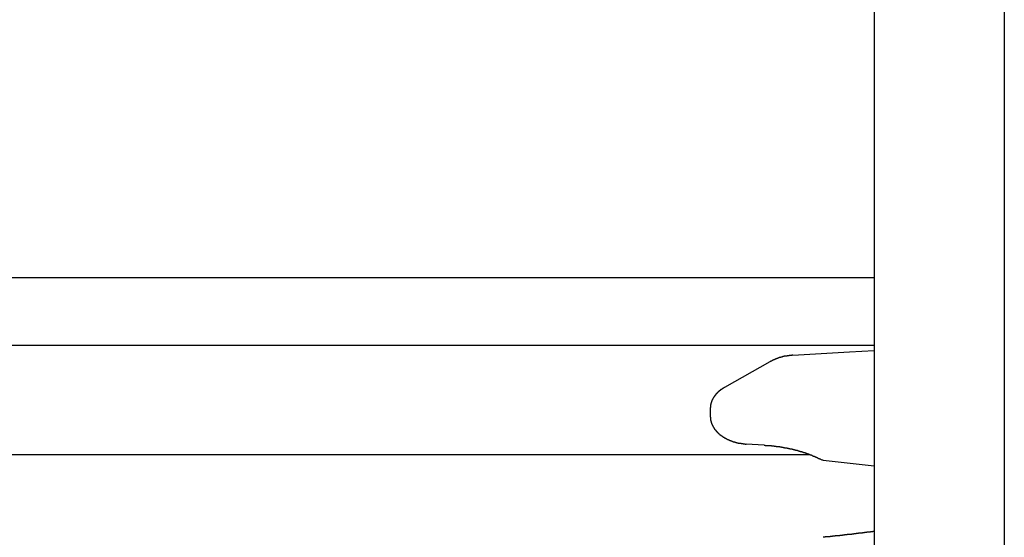
# Model space of a CAD drawing. Extents: x 0 to 1386, y 0 to 2234.
# Drawn here: x 345 to 383, y 1523 to 1543 of the extents above; entities that cross this region are included whole.
import ezdxf

# ---------------------------------------------------------------- set-up
doc = ezdxf.new("R2010")
doc.units = 0
doc.layers.get('0').update_dxf_attribs({"linetype": 'CONTINUOUS'})
doc.layers.add('YKK_12', color=2, linetype='CONTINUOUS')
doc.layers.add('YKK_13', color=4, linetype='CONTINUOUS')

msp = doc.modelspace()

# ---------------------------------------------------------------- linework, layer by layer
for points in [[(374.9, 1530.45, 0), (374.895, 1530.45, 0), (374.89, 1530.45, 0), (374.886, 1530.45, 0), (374.881, 1530.45, 0), (374.876, 1530.45, 0), (374.871, 1530.45, 0), (374.867, 1530.45, 0), (374.862, 1530.45, 0), (374.857, 1530.45, 0), (374.852, 1530.44, 0), (374.848, 1530.44, 0), (374.843, 1530.44, 0), (374.838, 1530.44, 0), (374.833, 1530.44, 0), (374.829, 1530.44, 0), (374.824, 1530.44, 0), (374.819, 1530.44, 0), (374.814, 1530.44, 0), (374.81, 1530.44, 0), (374.805, 1530.44, 0), (374.8, 1530.44, 0), (374.795, 1530.44, 0), (374.791, 1530.44, 0), (374.786, 1530.44, 0), (374.781, 1530.44, 0), (374.777, 1530.44, 0), (374.772, 1530.44, 0), (374.767, 1530.44, 0), (374.762, 1530.44, 0), (374.758, 1530.43, 0), (374.753, 1530.43, 0), (374.748, 1530.43, 0), (374.743, 1530.43, 0), (374.739, 1530.43, 0), (374.734, 1530.43, 0), (374.729, 1530.43, 0), (374.724, 1530.43, 0), (374.72, 1530.43, 0), (374.715, 1530.43, 0), (374.71, 1530.43, 0), (374.705, 1530.43, 0), (374.701, 1530.43, 0), (374.696, 1530.43, 0), (374.691, 1530.43, 0), (374.686, 1530.43, 0), (374.682, 1530.43, 0), (374.677, 1530.42, 0), (374.672, 1530.42, 0), (374.668, 1530.42, 0), (374.663, 1530.42, 0), (374.658, 1530.42, 0), (374.653, 1530.42, 0), (374.649, 1530.42, 0), (374.644, 1530.42, 0), (374.639, 1530.42, 0), (374.634, 1530.42, 0), (374.63, 1530.42, 0), (374.625, 1530.42, 0), (374.62, 1530.42, 0), (374.616, 1530.41, 0), (374.611, 1530.41, 0), (374.606, 1530.41, 0), (374.601, 1530.41, 0), (374.597, 1530.41, 0), (374.592, 1530.41, 0), (374.587, 1530.41, 0), (374.583, 1530.41, 0), (374.578, 1530.41, 0), (374.573, 1530.41, 0), (374.568, 1530.41, 0), (374.564, 1530.4, 0), (374.559, 1530.4, 0), (374.554, 1530.4, 0), (374.55, 1530.4, 0), (374.545, 1530.4, 0), (374.54, 1530.4, 0), (374.536, 1530.4, 0), (374.531, 1530.4, 0), (374.526, 1530.4, 0), (374.522, 1530.4, 0), (374.517, 1530.39, 0), (374.512, 1530.39, 0), (374.507, 1530.39, 0), (374.503, 1530.39, 0), (374.498, 1530.39, 0), (374.493, 1530.39, 0), (374.489, 1530.39, 0), (374.484, 1530.39, 0), (374.479, 1530.38, 0), (374.475, 1530.38, 0), (374.47, 1530.38, 0), (374.465, 1530.38, 0), (374.461, 1530.38, 0), (374.456, 1530.38, 0), (374.451, 1530.38, 0), (374.447, 1530.38, 0), (374.442, 1530.38, 0), (374.438, 1530.37, 0), (374.433, 1530.37, 0), (374.428, 1530.37, 0), (374.424, 1530.37, 0), (374.419, 1530.37, 0), (374.414, 1530.37, 0), (374.41, 1530.37, 0), (374.405, 1530.36, 0), (374.401, 1530.36, 0), (374.396, 1530.36, 0), (374.391, 1530.36, 0), (374.387, 1530.36, 0), (374.382, 1530.36, 0), (374.377, 1530.36, 0), (374.373, 1530.35, 0), (374.368, 1530.35, 0), (374.364, 1530.35, 0), (374.359, 1530.35, 0), (374.354, 1530.35, 0), (374.35, 1530.35, 0), (374.345, 1530.35, 0), (374.341, 1530.34, 0), (374.336, 1530.34, 0), (374.332, 1530.34, 0), (374.327, 1530.34, 0), (374.322, 1530.34, 0), (374.318, 1530.34, 0), (374.313, 1530.33, 0), (374.309, 1530.33, 0), (374.304, 1530.33, 0), (374.3, 1530.33, 0), (374.295, 1530.33, 0), (374.291, 1530.33, 0), (374.286, 1530.32, 0), (374.282, 1530.32, 0), (374.277, 1530.32, 0), (374.273, 1530.32, 0), (374.268, 1530.32, 0), (374.264, 1530.31, 0), (374.259, 1530.31, 0), (374.255, 1530.31, 0), (374.25, 1530.31, 0), (374.246, 1530.31, 0), (374.241, 1530.31, 0), (374.237, 1530.3, 0), (374.232, 1530.3, 0), (374.228, 1530.3, 0), (374.223, 1530.3, 0), (374.219, 1530.3, 0), (374.214, 1530.29, 0), (374.21, 1530.29, 0), (374.205, 1530.29, 0), (374.201, 1530.29, 0), (374.196, 1530.29, 0), (374.192, 1530.28, 0), (374.187, 1530.28, 0), (374.183, 1530.28, 0), (374.179, 1530.28, 0), (374.174, 1530.28, 0), (374.17, 1530.27, 0), (374.165, 1530.27, 0), (374.161, 1530.27, 0), (374.156, 1530.27, 0), (374.152, 1530.27, 0), (374.148, 1530.26, 0), (374.143, 1530.26, 0), (374.139, 1530.26, 0), (374.134, 1530.26, 0), (374.13, 1530.26, 0), (374.125, 1530.25, 0), (374.121, 1530.25, 0), (374.117, 1530.25, 0), (374.112, 1530.25, 0), (374.108, 1530.24, 0), (374.103, 1530.24, 0), (374.099, 1530.24, 0), (374.095, 1530.24, 0), (374.09, 1530.24, 0), (374.086, 1530.23, 0), (374.081, 1530.23, 0), (374.077, 1530.23, 0), (374.073, 1530.23, 0), (374.068, 1530.22, 0), (374.064, 1530.22, 0), (374.059, 1530.22, 0), (374.055, 1530.22, 0), (374.051, 1530.22, 0), (374.046, 1530.21, 0), (374.042, 1530.21, 0), (374.038, 1530.21, 0), (374.033, 1530.21, 0), (374.029, 1530.21, 0), (374.024, 1530.2, 0), (374.02, 1530.2, 0)], [(372.272, 1529.21, 0), (372.269, 1529.21, 0), (372.266, 1529.21, 0), (372.262, 1529.21, 0), (372.259, 1529.2, 0), (372.256, 1529.2, 0), (372.253, 1529.2, 0), (372.249, 1529.2, 0), (372.246, 1529.2, 0), (372.243, 1529.19, 0), (372.24, 1529.19, 0), (372.236, 1529.19, 0), (372.233, 1529.19, 0), (372.23, 1529.19, 0), (372.227, 1529.18, 0), (372.223, 1529.18, 0), (372.22, 1529.18, 0), (372.217, 1529.18, 0), (372.214, 1529.17, 0), (372.21, 1529.17, 0), (372.207, 1529.17, 0), (372.204, 1529.17, 0), (372.201, 1529.17, 0), (372.197, 1529.16, 0), (372.194, 1529.16, 0), (372.191, 1529.16, 0), (372.188, 1529.16, 0), (372.185, 1529.16, 0), (372.181, 1529.15, 0), (372.178, 1529.15, 0), (372.175, 1529.15, 0), (372.172, 1529.15, 0), (372.169, 1529.15, 0), (372.165, 1529.14, 0), (372.162, 1529.14, 0), (372.159, 1529.14, 0), (372.156, 1529.14, 0), (372.153, 1529.13, 0), (372.149, 1529.13, 0), (372.146, 1529.13, 0), (372.143, 1529.13, 0), (372.14, 1529.13, 0), (372.137, 1529.12, 0), (372.134, 1529.12, 0), (372.131, 1529.12, 0), (372.127, 1529.12, 0), (372.124, 1529.11, 0), (372.121, 1529.11, 0), (372.118, 1529.11, 0), (372.115, 1529.11, 0), (372.112, 1529.11, 0), (372.109, 1529.1, 0), (372.106, 1529.1, 0), (372.103, 1529.1, 0), (372.1, 1529.1, 0), (372.096, 1529.09, 0), (372.093, 1529.09, 0), (372.09, 1529.09, 0), (372.087, 1529.09, 0), (372.084, 1529.08, 0), (372.081, 1529.08, 0), (372.078, 1529.08, 0), (372.075, 1529.08, 0), (372.072, 1529.07, 0), (372.069, 1529.07, 0), (372.066, 1529.07, 0), (372.063, 1529.07, 0), (372.06, 1529.06, 0), (372.057, 1529.06, 0), (372.054, 1529.06, 0), (372.051, 1529.06, 0), (372.048, 1529.05, 0), (372.045, 1529.05, 0), (372.043, 1529.05, 0), (372.04, 1529.05, 0), (372.037, 1529.04, 0), (372.034, 1529.04, 0), (372.031, 1529.04, 0), (372.028, 1529.04, 0), (372.025, 1529.03, 0), (372.022, 1529.03, 0), (372.019, 1529.03, 0), (372.017, 1529.02, 0), (372.014, 1529.02, 0), (372.011, 1529.02, 0), (372.008, 1529.02, 0), (372.005, 1529.01, 0), (372.002, 1529.01, 0), (372, 1529.01, 0), (371.997, 1529, 0), (371.994, 1529, 0), (371.991, 1529, 0), (371.989, 1529, 0), (371.986, 1528.99, 0), (371.983, 1528.99, 0), (371.98, 1528.99, 0), (371.978, 1528.98, 0), (371.975, 1528.98, 0), (371.972, 1528.98, 0), (371.97, 1528.98, 0), (371.967, 1528.97, 0), (371.964, 1528.97, 0), (371.962, 1528.97, 0), (371.959, 1528.96, 0), (371.956, 1528.96, 0), (371.954, 1528.96, 0), (371.951, 1528.96, 0), (371.948, 1528.95, 0), (371.946, 1528.95, 0), (371.943, 1528.95, 0), (371.941, 1528.94, 0), (371.938, 1528.94, 0), (371.935, 1528.94, 0), (371.933, 1528.93, 0), (371.93, 1528.93, 0), (371.928, 1528.93, 0), (371.925, 1528.92, 0), (371.923, 1528.92, 0), (371.92, 1528.92, 0), (371.918, 1528.92, 0), (371.915, 1528.91, 0), (371.913, 1528.91, 0), (371.911, 1528.91, 0), (371.908, 1528.9, 0), (371.906, 1528.9, 0), (371.903, 1528.9, 0), (371.901, 1528.89, 0), (371.898, 1528.89, 0), (371.896, 1528.89, 0), (371.894, 1528.88, 0), (371.891, 1528.88, 0), (371.889, 1528.88, 0), (371.887, 1528.87, 0), (371.884, 1528.87, 0), (371.882, 1528.87, 0), (371.88, 1528.86, 0), (371.878, 1528.86, 0), (371.875, 1528.86, 0), (371.873, 1528.85, 0), (371.871, 1528.85, 0), (371.869, 1528.85, 0), (371.866, 1528.84, 0), (371.864, 1528.84, 0), (371.862, 1528.84, 0), (371.86, 1528.83, 0), (371.858, 1528.83, 0), (371.856, 1528.83, 0), (371.853, 1528.82, 0), (371.851, 1528.82, 0), (371.849, 1528.82, 0), (371.847, 1528.81, 0), (371.845, 1528.81, 0), (371.843, 1528.81, 0), (371.841, 1528.8, 0), (371.839, 1528.8, 0), (371.837, 1528.8, 0), (371.835, 1528.79, 0), (371.833, 1528.79, 0), (371.831, 1528.79, 0), (371.829, 1528.78, 0), (371.827, 1528.78, 0), (371.825, 1528.77, 0), (371.823, 1528.77, 0), (371.822, 1528.77, 0), (371.82, 1528.76, 0), (371.818, 1528.76, 0), (371.816, 1528.76, 0), (371.814, 1528.75, 0), (371.812, 1528.75, 0), (371.811, 1528.75, 0), (371.809, 1528.74, 0), (371.807, 1528.74, 0), (371.805, 1528.73, 0), (371.804, 1528.73, 0), (371.802, 1528.73, 0), (371.8, 1528.72, 0), (371.798, 1528.72, 0), (371.797, 1528.72, 0), (371.795, 1528.71, 0), (371.794, 1528.71, 0), (371.792, 1528.7, 0), (371.79, 1528.7, 0), (371.789, 1528.7, 0), (371.787, 1528.69, 0), (371.786, 1528.69, 0), (371.784, 1528.69, 0), (371.783, 1528.68, 0), (371.781, 1528.68, 0), (371.78, 1528.67, 0), (371.778, 1528.67, 0), (371.777, 1528.67, 0), (371.775, 1528.66, 0), (371.774, 1528.66, 0), (371.773, 1528.65, 0), (371.771, 1528.65, 0), (371.77, 1528.65, 0), (371.769, 1528.64, 0), (371.767, 1528.64, 0), (371.766, 1528.64, 0), (371.765, 1528.63, 0), (371.764, 1528.63, 0), (371.763, 1528.62, 0), (371.761, 1528.62, 0), (371.76, 1528.62, 0), (371.759, 1528.61, 0), (371.758, 1528.61, 0), (371.757, 1528.6, 0), (371.756, 1528.6, 0), (371.755, 1528.6, 0), (371.754, 1528.59, 0), (371.753, 1528.59, 0), (371.752, 1528.58, 0), (371.751, 1528.58, 0), (371.75, 1528.58, 0), (371.749, 1528.57, 0), (371.748, 1528.57, 0), (371.747, 1528.56, 0), (371.746, 1528.56, 0), (371.746, 1528.56, 0), (371.745, 1528.55, 0), (371.744, 1528.55, 0), (371.743, 1528.54, 0), (371.743, 1528.54, 0), (371.742, 1528.54, 0), (371.741, 1528.53, 0), (371.741, 1528.53, 0), (371.74, 1528.52, 0), (371.739, 1528.52, 0), (371.739, 1528.52, 0), (371.738, 1528.51, 0), (371.738, 1528.51, 0), (371.737, 1528.5, 0), (371.737, 1528.5, 0), (371.736, 1528.5, 0), (371.736, 1528.49, 0), (371.735, 1528.49, 0), (371.735, 1528.48, 0), (371.735, 1528.48, 0), (371.734, 1528.47, 0), (371.734, 1528.47, 0), (371.734, 1528.47, 0), (371.734, 1528.46, 0), (371.733, 1528.46, 0), (371.733, 1528.45, 0), (371.733, 1528.45, 0), (371.733, 1528.45, 0), (371.732, 1528.44, 0), (371.732, 1528.44, 0), (371.732, 1528.43, 0), (371.732, 1528.43, 0), (371.732, 1528.43, 0), (371.731, 1528.42, 0), (371.731, 1528.42, 0), (371.731, 1528.41, 0), (371.731, 1528.41, 0), (371.731, 1528.4, 0)], [(371.731, 1528.11, 0), (371.731, 1528.1, 0), (371.731, 1528.09, 0), (371.732, 1528.09, 0), (371.732, 1528.08, 0), (371.733, 1528.07, 0), (371.733, 1528.07, 0), (371.733, 1528.06, 0), (371.734, 1528.05, 0), (371.734, 1528.05, 0), (371.735, 1528.04, 0), (371.735, 1528.04, 0), (371.736, 1528.03, 0), (371.737, 1528.02, 0), (371.737, 1528.02, 0), (371.738, 1528.01, 0), (371.739, 1528, 0), (371.739, 1528, 0), (371.74, 1527.99, 0), (371.741, 1527.99, 0), (371.742, 1527.98, 0), (371.743, 1527.97, 0), (371.744, 1527.97, 0), (371.745, 1527.96, 0), (371.746, 1527.95, 0), (371.747, 1527.95, 0), (371.748, 1527.94, 0), (371.75, 1527.94, 0), (371.751, 1527.93, 0), (371.752, 1527.92, 0), (371.754, 1527.92, 0), (371.755, 1527.91, 0), (371.757, 1527.9, 0), (371.759, 1527.9, 0), (371.76, 1527.89, 0), (371.762, 1527.89, 0), (371.764, 1527.88, 0), (371.766, 1527.87, 0), (371.768, 1527.87, 0), (371.77, 1527.86, 0), (371.772, 1527.86, 0), (371.774, 1527.85, 0), (371.776, 1527.84, 0), (371.778, 1527.84, 0), (371.78, 1527.83, 0), (371.783, 1527.83, 0), (371.785, 1527.82, 0), (371.787, 1527.81, 0), (371.79, 1527.81, 0), (371.792, 1527.8, 0), (371.794, 1527.8, 0), (371.797, 1527.79, 0), (371.8, 1527.79, 0), (371.802, 1527.78, 0), (371.805, 1527.77, 0), (371.808, 1527.77, 0), (371.81, 1527.76, 0), (371.813, 1527.76, 0), (371.816, 1527.75, 0), (371.819, 1527.75, 0), (371.822, 1527.74, 0), (371.824, 1527.74, 0), (371.827, 1527.73, 0), (371.83, 1527.72, 0), (371.833, 1527.72, 0), (371.836, 1527.71, 0), (371.84, 1527.71, 0), (371.843, 1527.7, 0), (371.846, 1527.7, 0), (371.849, 1527.69, 0), (371.852, 1527.69, 0), (371.855, 1527.68, 0), (371.859, 1527.68, 0), (371.862, 1527.67, 0), (371.865, 1527.66, 0), (371.869, 1527.66, 0), (371.872, 1527.65, 0), (371.876, 1527.65, 0), (371.879, 1527.64, 0), (371.882, 1527.64, 0), (371.886, 1527.63, 0), (371.89, 1527.63, 0), (371.893, 1527.62, 0), (371.897, 1527.62, 0), (371.9, 1527.61, 0), (371.904, 1527.61, 0), (371.908, 1527.6, 0), (371.911, 1527.6, 0), (371.915, 1527.59, 0), (371.919, 1527.59, 0), (371.923, 1527.58, 0), (371.927, 1527.58, 0), (371.93, 1527.57, 0), (371.934, 1527.57, 0), (371.938, 1527.57, 0), (371.942, 1527.56, 0), (371.946, 1527.56, 0), (371.95, 1527.55, 0), (371.954, 1527.55, 0), (371.958, 1527.54, 0), (371.962, 1527.54, 0), (371.966, 1527.53, 0), (371.97, 1527.53, 0), (371.974, 1527.52, 0), (371.978, 1527.52, 0), (371.983, 1527.51, 0), (371.987, 1527.51, 0), (371.991, 1527.51, 0), (371.995, 1527.5, 0), (371.999, 1527.5, 0), (372.004, 1527.49, 0), (372.008, 1527.49, 0), (372.012, 1527.48, 0), (372.017, 1527.48, 0), (372.021, 1527.48, 0), (372.025, 1527.47, 0), (372.03, 1527.47, 0), (372.034, 1527.46, 0), (372.039, 1527.46, 0), (372.043, 1527.45, 0), (372.047, 1527.45, 0), (372.052, 1527.45, 0), (372.056, 1527.44, 0), (372.061, 1527.44, 0), (372.065, 1527.43, 0), (372.07, 1527.43, 0), (372.075, 1527.43, 0), (372.079, 1527.42, 0), (372.084, 1527.42, 0), (372.088, 1527.41, 0), (372.093, 1527.41, 0), (372.098, 1527.41, 0), (372.102, 1527.4, 0), (372.107, 1527.4, 0), (372.112, 1527.4, 0), (372.116, 1527.39, 0), (372.121, 1527.39, 0), (372.126, 1527.38, 0), (372.131, 1527.38, 0), (372.135, 1527.38, 0), (372.14, 1527.37, 0), (372.145, 1527.37, 0), (372.15, 1527.37, 0), (372.155, 1527.36, 0), (372.159, 1527.36, 0), (372.164, 1527.36, 0), (372.169, 1527.35, 0), (372.174, 1527.35, 0), (372.179, 1527.35, 0), (372.184, 1527.34, 0), (372.189, 1527.34, 0), (372.193, 1527.34, 0), (372.198, 1527.33, 0), (372.203, 1527.33, 0), (372.208, 1527.33, 0), (372.213, 1527.32, 0), (372.218, 1527.32, 0), (372.223, 1527.32, 0), (372.228, 1527.31, 0), (372.233, 1527.31, 0), (372.238, 1527.31, 0), (372.243, 1527.3, 0), (372.248, 1527.3, 0), (372.253, 1527.3, 0), (372.258, 1527.29, 0), (372.263, 1527.29, 0), (372.268, 1527.29, 0), (372.273, 1527.29, 0), (372.279, 1527.28, 0), (372.284, 1527.28, 0), (372.289, 1527.28, 0), (372.294, 1527.27, 0), (372.299, 1527.27, 0), (372.304, 1527.27, 0), (372.309, 1527.26, 0), (372.314, 1527.26, 0), (372.32, 1527.26, 0), (372.325, 1527.26, 0), (372.33, 1527.25, 0), (372.335, 1527.25, 0), (372.34, 1527.25, 0), (372.345, 1527.25, 0), (372.351, 1527.24, 0), (372.356, 1527.24, 0), (372.361, 1527.24, 0), (372.366, 1527.23, 0), (372.371, 1527.23, 0), (372.377, 1527.23, 0), (372.382, 1527.23, 0), (372.387, 1527.22, 0), (372.392, 1527.22, 0), (372.398, 1527.22, 0), (372.403, 1527.22, 0), (372.408, 1527.21, 0), (372.414, 1527.21, 0), (372.419, 1527.21, 0), (372.424, 1527.21, 0), (372.429, 1527.2, 0), (372.435, 1527.2, 0), (372.44, 1527.2, 0), (372.445, 1527.2, 0), (372.451, 1527.19, 0), (372.456, 1527.19, 0), (372.461, 1527.19, 0), (372.467, 1527.19, 0), (372.472, 1527.19, 0), (372.477, 1527.18, 0), (372.483, 1527.18, 0), (372.488, 1527.18, 0), (372.494, 1527.18, 0), (372.499, 1527.17, 0), (372.504, 1527.17, 0), (372.51, 1527.17, 0), (372.515, 1527.17, 0), (372.521, 1527.17, 0), (372.526, 1527.16, 0), (372.531, 1527.16, 0), (372.537, 1527.16, 0), (372.542, 1527.16, 0), (372.548, 1527.16, 0), (372.553, 1527.15, 0), (372.558, 1527.15, 0), (372.564, 1527.15, 0), (372.569, 1527.15, 0), (372.575, 1527.15, 0), (372.58, 1527.14, 0), (372.586, 1527.14, 0), (372.591, 1527.14, 0), (372.597, 1527.14, 0), (372.602, 1527.14, 0), (372.608, 1527.13, 0), (372.613, 1527.13, 0), (372.619, 1527.13, 0), (372.624, 1527.13, 0), (372.63, 1527.13, 0), (372.635, 1527.13, 0), (372.641, 1527.12, 0), (372.646, 1527.12, 0), (372.652, 1527.12, 0), (372.657, 1527.12, 0), (372.663, 1527.12, 0), (372.668, 1527.12, 0), (372.674, 1527.11, 0), (372.679, 1527.11, 0), (372.685, 1527.11, 0), (372.69, 1527.11, 0), (372.696, 1527.11, 0), (372.701, 1527.11, 0), (372.707, 1527.11, 0), (372.712, 1527.1, 0), (372.718, 1527.1, 0), (372.723, 1527.1, 0), (372.729, 1527.1, 0), (372.735, 1527.1, 0), (372.74, 1527.1, 0), (372.746, 1527.1, 0), (372.751, 1527.09, 0), (372.757, 1527.09, 0), (372.762, 1527.09, 0), (372.768, 1527.09, 0), (372.774, 1527.09, 0), (372.779, 1527.09, 0), (372.785, 1527.09, 0), (372.79, 1527.09, 0), (372.796, 1527.08, 0), (372.802, 1527.08, 0), (372.807, 1527.08, 0), (372.813, 1527.08, 0), (372.818, 1527.08, 0), (372.824, 1527.08, 0), (372.83, 1527.08, 0), (372.835, 1527.08, 0), (372.841, 1527.08, 0), (372.847, 1527.08, 0), (372.852, 1527.07, 0), (372.858, 1527.07, 0), (372.863, 1527.07, 0), (372.869, 1527.07, 0), (372.875, 1527.07, 0), (372.88, 1527.07, 0), (372.886, 1527.07, 0), (372.892, 1527.07, 0), (372.897, 1527.07, 0), (372.903, 1527.07, 0), (372.908, 1527.07, 0), (372.914, 1527.06, 0), (372.92, 1527.06, 0), (372.925, 1527.06, 0), (372.931, 1527.06, 0), (372.937, 1527.06, 0), (372.942, 1527.06, 0), (372.948, 1527.06, 0), (372.954, 1527.06, 0), (372.959, 1527.06, 0), (372.965, 1527.06, 0), (372.971, 1527.06, 0), (372.976, 1527.06, 0), (372.982, 1527.06, 0), (372.988, 1527.05, 0), (372.993, 1527.05, 0), (372.999, 1527.05, 0), (373.005, 1527.05, 0), (373.01, 1527.05, 0), (373.016, 1527.05, 0), (373.022, 1527.05, 0), (373.027, 1527.05, 0), (373.033, 1527.05, 0), (373.039, 1527.05, 0), (373.044, 1527.05, 0), (373.05, 1527.05, 0), (373.056, 1527.05, 0), (373.061, 1527.05, 0), (373.067, 1527.04, 0), (373.073, 1527.04, 0), (373.078, 1527.04, 0), (373.084, 1527.04, 0), (373.09, 1527.04, 0), (373.095, 1527.04, 0), (373.101, 1527.04, 0), (373.107, 1527.04, 0)], [(373.802, 1527, 0), (373.812, 1527, 0), (373.822, 1527, 0), (373.832, 1527, 0), (373.842, 1526.99, 0), (373.852, 1526.99, 0), (373.862, 1526.99, 0), (373.872, 1526.99, 0), (373.882, 1526.99, 0), (373.892, 1526.99, 0), (373.902, 1526.99, 0), (373.912, 1526.99, 0), (373.922, 1526.99, 0), (373.932, 1526.99, 0), (373.942, 1526.99, 0), (373.952, 1526.99, 0), (373.961, 1526.99, 0), (373.971, 1526.98, 0), (373.981, 1526.98, 0), (373.991, 1526.98, 0), (374.001, 1526.98, 0), (374.011, 1526.98, 0), (374.021, 1526.98, 0), (374.031, 1526.98, 0), (374.041, 1526.98, 0), (374.051, 1526.98, 0), (374.061, 1526.98, 0), (374.071, 1526.98, 0), (374.081, 1526.97, 0), (374.091, 1526.97, 0), (374.101, 1526.97, 0), (374.111, 1526.97, 0), (374.121, 1526.97, 0), (374.131, 1526.97, 0), (374.141, 1526.97, 0), (374.151, 1526.97, 0), (374.161, 1526.97, 0), (374.17, 1526.97, 0), (374.18, 1526.96, 0), (374.19, 1526.96, 0), (374.2, 1526.96, 0), (374.21, 1526.96, 0), (374.22, 1526.96, 0), (374.23, 1526.96, 0), (374.24, 1526.96, 0), (374.25, 1526.96, 0), (374.26, 1526.95, 0), (374.27, 1526.95, 0), (374.28, 1526.95, 0), (374.29, 1526.95, 0), (374.299, 1526.95, 0), (374.309, 1526.95, 0), (374.319, 1526.95, 0), (374.329, 1526.95, 0), (374.339, 1526.94, 0), (374.349, 1526.94, 0), (374.359, 1526.94, 0), (374.369, 1526.94, 0), (374.379, 1526.94, 0), (374.389, 1526.94, 0), (374.399, 1526.93, 0), (374.408, 1526.93, 0), (374.418, 1526.93, 0), (374.428, 1526.93, 0), (374.438, 1526.93, 0), (374.448, 1526.93, 0), (374.458, 1526.93, 0), (374.468, 1526.92, 0), (374.478, 1526.92, 0), (374.488, 1526.92, 0), (374.497, 1526.92, 0), (374.507, 1526.92, 0), (374.517, 1526.92, 0), (374.527, 1526.91, 0), (374.537, 1526.91, 0), (374.547, 1526.91, 0), (374.557, 1526.91, 0), (374.567, 1526.91, 0), (374.576, 1526.9, 0), (374.586, 1526.9, 0), (374.596, 1526.9, 0), (374.606, 1526.9, 0), (374.616, 1526.9, 0), (374.626, 1526.9, 0), (374.636, 1526.89, 0), (374.645, 1526.89, 0), (374.655, 1526.89, 0), (374.665, 1526.89, 0), (374.675, 1526.89, 0), (374.685, 1526.88, 0), (374.695, 1526.88, 0), (374.704, 1526.88, 0), (374.714, 1526.88, 0), (374.724, 1526.88, 0), (374.734, 1526.87, 0), (374.744, 1526.87, 0), (374.754, 1526.87, 0), (374.763, 1526.87, 0), (374.773, 1526.87, 0), (374.783, 1526.86, 0), (374.793, 1526.86, 0), (374.803, 1526.86, 0), (374.812, 1526.86, 0), (374.822, 1526.85, 0), (374.832, 1526.85, 0), (374.842, 1526.85, 0), (374.852, 1526.85, 0), (374.861, 1526.85, 0), (374.871, 1526.84, 0), (374.881, 1526.84, 0), (374.891, 1526.84, 0), (374.901, 1526.84, 0), (374.91, 1526.83, 0), (374.92, 1526.83, 0), (374.93, 1526.83, 0), (374.94, 1526.83, 0), (374.949, 1526.83, 0), (374.959, 1526.82, 0), (374.969, 1526.82, 0), (374.979, 1526.82, 0), (374.989, 1526.82, 0), (374.998, 1526.81, 0), (375.008, 1526.81, 0), (375.018, 1526.81, 0), (375.028, 1526.81, 0), (375.037, 1526.8, 0), (375.047, 1526.8, 0), (375.057, 1526.8, 0), (375.066, 1526.8, 0), (375.076, 1526.79, 0), (375.086, 1526.79, 0), (375.096, 1526.79, 0), (375.105, 1526.78, 0), (375.115, 1526.78, 0), (375.125, 1526.78, 0), (375.134, 1526.78, 0), (375.144, 1526.77, 0), (375.154, 1526.77, 0), (375.163, 1526.77, 0), (375.173, 1526.77, 0), (375.183, 1526.76, 0), (375.193, 1526.76, 0), (375.202, 1526.76, 0), (375.212, 1526.75, 0), (375.221, 1526.75, 0), (375.231, 1526.75, 0), (375.241, 1526.75, 0), (375.25, 1526.74, 0), (375.26, 1526.74, 0), (375.27, 1526.74, 0), (375.279, 1526.73, 0), (375.289, 1526.73, 0), (375.299, 1526.73, 0), (375.308, 1526.72, 0), (375.318, 1526.72, 0), (375.327, 1526.72, 0), (375.337, 1526.71, 0), (375.346, 1526.71, 0), (375.356, 1526.71, 0), (375.366, 1526.71, 0), (375.375, 1526.7, 0), (375.385, 1526.7, 0), (375.394, 1526.7, 0), (375.404, 1526.69, 0), (375.413, 1526.69, 0), (375.423, 1526.69, 0), (375.432, 1526.68, 0), (375.442, 1526.68, 0), (375.451, 1526.68, 0), (375.461, 1526.67, 0), (375.47, 1526.67, 0), (375.48, 1526.66, 0), (375.489, 1526.66, 0), (375.499, 1526.66, 0), (375.508, 1526.65, 0), (375.518, 1526.65, 0), (375.527, 1526.65, 0), (375.536, 1526.64, 0), (375.546, 1526.64, 0), (375.555, 1526.64, 0), (375.565, 1526.63, 0), (375.574, 1526.63, 0), (375.583, 1526.62, 0), (375.593, 1526.62, 0), (375.602, 1526.62, 0), (375.612, 1526.61, 0), (375.621, 1526.61, 0), (375.63, 1526.61, 0), (375.64, 1526.6, 0), (375.649, 1526.6, 0), (375.658, 1526.59, 0), (375.668, 1526.59, 0), (375.677, 1526.59, 0), (375.686, 1526.58, 0), (375.696, 1526.58, 0), (375.705, 1526.57, 0), (375.714, 1526.57, 0), (375.724, 1526.57, 0), (375.733, 1526.56, 0), (375.742, 1526.56, 0), (375.752, 1526.55, 0), (375.761, 1526.55, 0), (375.77, 1526.55, 0), (375.779, 1526.54, 0), (375.789, 1526.54, 0), (375.798, 1526.53, 0), (375.807, 1526.53, 0), (375.817, 1526.52, 0), (375.826, 1526.52, 0), (375.835, 1526.52, 0), (375.844, 1526.51, 0), (375.854, 1526.51, 0), (375.863, 1526.5, 0), (375.872, 1526.5, 0), (375.882, 1526.5, 0), (375.891, 1526.49, 0), (375.9, 1526.49, 0), (375.909, 1526.48, 0), (375.919, 1526.48, 0), (375.928, 1526.47, 0), (375.937, 1526.47, 0), (375.946, 1526.47, 0), (375.956, 1526.46, 0), (375.965, 1526.46, 0)], [(378.017, 1523.68, 0), (378.004, 1523.68, 0), (377.992, 1523.68, 0), (377.98, 1523.68, 0), (377.968, 1523.68, 0), (377.955, 1523.67, 0), (377.943, 1523.67, 0), (377.931, 1523.67, 0), (377.919, 1523.67, 0), (377.906, 1523.67, 0), (377.894, 1523.67, 0), (377.882, 1523.67, 0), (377.87, 1523.66, 0), (377.857, 1523.66, 0), (377.845, 1523.66, 0), (377.833, 1523.66, 0), (377.821, 1523.66, 0), (377.808, 1523.66, 0), (377.796, 1523.65, 0), (377.784, 1523.65, 0), (377.772, 1523.65, 0), (377.759, 1523.65, 0), (377.747, 1523.65, 0), (377.735, 1523.65, 0), (377.723, 1523.64, 0), (377.71, 1523.64, 0), (377.698, 1523.64, 0), (377.686, 1523.64, 0), (377.674, 1523.64, 0), (377.661, 1523.64, 0), (377.649, 1523.64, 0), (377.637, 1523.63, 0), (377.625, 1523.63, 0), (377.612, 1523.63, 0), (377.6, 1523.63, 0), (377.588, 1523.63, 0), (377.576, 1523.63, 0), (377.563, 1523.62, 0), (377.551, 1523.62, 0), (377.539, 1523.62, 0), (377.527, 1523.62, 0), (377.514, 1523.62, 0), (377.502, 1523.62, 0), (377.49, 1523.62, 0), (377.478, 1523.61, 0), (377.465, 1523.61, 0), (377.453, 1523.61, 0), (377.441, 1523.61, 0), (377.429, 1523.61, 0), (377.416, 1523.61, 0), (377.404, 1523.6, 0), (377.392, 1523.6, 0), (377.379, 1523.6, 0), (377.367, 1523.6, 0), (377.355, 1523.6, 0), (377.343, 1523.6, 0), (377.33, 1523.6, 0), (377.318, 1523.59, 0), (377.306, 1523.59, 0), (377.294, 1523.59, 0), (377.281, 1523.59, 0), (377.269, 1523.59, 0), (377.257, 1523.59, 0), (377.245, 1523.59, 0), (377.232, 1523.58, 0), (377.22, 1523.58, 0), (377.208, 1523.58, 0), (377.196, 1523.58, 0), (377.183, 1523.58, 0), (377.171, 1523.58, 0), (377.159, 1523.58, 0), (377.146, 1523.57, 0), (377.134, 1523.57, 0), (377.122, 1523.57, 0), (377.11, 1523.57, 0), (377.097, 1523.57, 0), (377.085, 1523.57, 0), (377.073, 1523.57, 0), (377.061, 1523.56, 0), (377.048, 1523.56, 0), (377.036, 1523.56, 0), (377.024, 1523.56, 0), (377.012, 1523.56, 0), (376.999, 1523.56, 0), (376.987, 1523.56, 0), (376.975, 1523.55, 0), (376.962, 1523.55, 0), (376.95, 1523.55, 0), (376.938, 1523.55, 0), (376.926, 1523.55, 0), (376.913, 1523.55, 0), (376.901, 1523.55, 0), (376.889, 1523.55, 0), (376.877, 1523.54, 0), (376.864, 1523.54, 0), (376.852, 1523.54, 0), (376.84, 1523.54, 0), (376.827, 1523.54, 0), (376.815, 1523.54, 0), (376.803, 1523.54, 0), (376.791, 1523.53, 0), (376.778, 1523.53, 0), (376.766, 1523.53, 0), (376.754, 1523.53, 0), (376.741, 1523.53, 0), (376.729, 1523.53, 0), (376.717, 1523.53, 0), (376.705, 1523.53, 0), (376.692, 1523.52, 0), (376.68, 1523.52, 0), (376.668, 1523.52, 0), (376.656, 1523.52, 0), (376.643, 1523.52, 0), (376.631, 1523.52, 0), (376.619, 1523.52, 0), (376.606, 1523.51, 0), (376.594, 1523.51, 0), (376.582, 1523.51, 0), (376.57, 1523.51, 0), (376.557, 1523.51, 0), (376.545, 1523.51, 0), (376.533, 1523.51, 0), (376.52, 1523.51, 0), (376.508, 1523.5, 0), (376.496, 1523.5, 0), (376.484, 1523.5, 0), (376.471, 1523.5, 0), (376.459, 1523.5, 0), (376.447, 1523.5, 0), (376.435, 1523.5, 0), (376.422, 1523.5, 0), (376.41, 1523.49, 0), (376.398, 1523.49, 0), (376.385, 1523.49, 0), (376.373, 1523.49, 0), (376.361, 1523.49, 0), (376.349, 1523.49, 0), (376.336, 1523.49, 0), (376.324, 1523.48, 0), (376.312, 1523.48, 0), (376.299, 1523.48, 0), (376.287, 1523.48, 0), (376.275, 1523.48, 0), (376.263, 1523.48, 0), (376.25, 1523.48, 0), (376.238, 1523.48, 0), (376.226, 1523.47, 0), (376.213, 1523.47, 0), (376.201, 1523.47, 0), (376.189, 1523.47, 0), (376.177, 1523.47, 0), (376.164, 1523.47, 0), (376.152, 1523.47, 0), (376.14, 1523.47, 0), (376.127, 1523.46, 0), (376.115, 1523.46, 0), (376.103, 1523.46, 0), (376.091, 1523.46, 0), (376.078, 1523.46, 0), (376.066, 1523.46, 0)]]:
    msp.add_polyline3d(points)
at = {"layer": 'YKK_12'}
for p, q in [((231.832755, 1533.440039), (378.017414, 1533.440039)), ((231.832755, 1530.840039), (378.017414, 1530.840039)), ((231.832755, 1526.640039), (375.543938, 1526.640039))]:
    msp.add_line(p, q, dxfattribs=at)
at = {"layer": 'YKK_13', "linetype": 'Continuous'}
for p, q in [((378.017414, 1547.940039), (378.017414, 1463.940039)), ((383.017414, 1544.940039), (383.017414, 1466.940039)), ((374.899935, 1530.449366), (377.071719, 1530.582198)), ((377.071719, 1530.582198), (378.017414, 1530.640039)), ((374.019949, 1530.200832), (372.272264, 1529.21138)), ((371.730661, 1528.404796), (371.730661, 1528.10546)), ((373.802029, 1526.997863), (373.106599, 1527.040397)), ((376.065957, 1526.421453), (378.017085, 1526.201456))]:
    msp.add_line(p, q, dxfattribs=at)
msp.add_arc((376.099356, 1526.725443), 0.3, 243.367725, 263.729072, dxfattribs=at)

doc.saveas('drawing.dxf')
